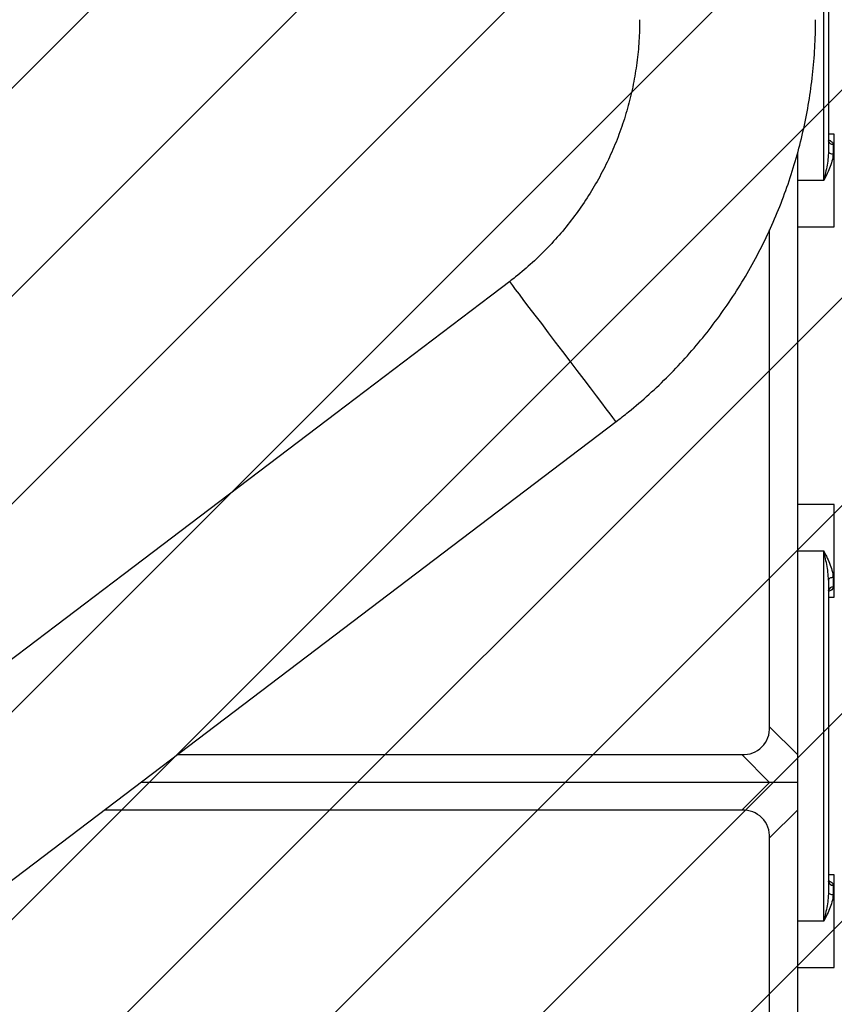
# Model space of a CAD drawing. Units: millimetres. Extents: x -360 to 819, y 41 to 700.
# Drawn here: x 341 to 359, y 236 to 257 of the extents above; entities that cross this region are included whole.
import ezdxf

# ---------------------------------------------------------------- set-up
doc = ezdxf.new("R2010")
doc.units = ezdxf.units.MM
doc.header["$LTSCALE"] = 45
doc.layers.add('VP-EQ', color=7, linetype='Continuous', true_color=0x8a3492)
doc.layers.add('VP-USE', color=4, linetype='Continuous')

# ---------------------------------------------------------------- blocks, each defined once
blk = doc.blocks.new('1121_')
at = {"color": 0, "linetype": 'Continuous', "lineweight": 25}
for p, q in [((-494.28, -870), (-494.28, -790)), ((-493.28, -796.32), (-493.28, -863.68)), ((-492.03, -860), (-493.28, -860)), ((-492.03, -880), (-492.03, -860)), ((-492.28, -862.2), (-492.28, -864.25)), ((-500, -864.1), (-500, -1500)), ((-494.28, -870), (-500, -870)), ((-500, -880), (-492.03, -880)), ((-506, -987.99), (-506, -880.61)), ((-562.14, -891.8), (-722.46, -1013.49)), ((-699.48, -1043.76), (-539.17, -922.07)), ((-492.03, -940), (-500, -940)), ((-492.03, -960), (-492.03, -940)), ((-500, -950), (-494.28, -950)), ((-494.28, -1030), (-494.28, -950)), ((-493.28, -956.32), (-493.28, -1023.68)), ((-492.28, -955.75), (-492.28, -957.8)), ((-493.28, -960), (-492.03, -960)), ((-506, -987.99), (-500, -993.99)), ((-633.93, -994), (-512.01, -994)), ((-506.01, -1000), (-512.01, -994)), ((-500, -1000), (-641.83, -1000)), ((-512.01, -1006), (-506.01, -1000)), ((-512.01, -1006), (-649.74, -1006)), ((-500, -1006.01), (-506, -1012.01)), ((-506, -1487.99), (-506, -1012.01)), ((-492.03, -1020), (-493.28, -1020)), ((-492.03, -1040), (-492.03, -1020)), ((-492.28, -1022.2), (-492.28, -1024.25)), ((-494.28, -1030), (-500, -1030)), ((-500, -1040), (-492.03, -1040))]:
    blk.add_line(p, q, dxfattribs=at)
at = {"color": 0, "linetype": 'Continuous', "lineweight": 25, "flags": 128}
for points in [[(-493.28, -863.68), (-493.26, -863.79), (-493.2, -863.9), (-493.11, -863.99), (-492.99, -864.08), (-492.83, -864.15), (-492.66, -864.21), (-492.47, -864.24), (-492.28, -864.25)], [(-539.17, -922.07), (-539.2, -922.04), (-539.41, -921.76), (-539.83, -921.2), (-540.46, -920.38), (-541.27, -919.3), (-542.26, -918), (-543.41, -916.49), (-544.69, -914.8), (-546.08, -912.97), (-547.56, -911.02), (-549.09, -909), (-550.66, -906.94), (-552.22, -904.88), (-553.76, -902.86), (-555.23, -900.91), (-556.63, -899.07), (-557.91, -897.39), (-559.05, -895.88), (-560.04, -894.57), (-560.86, -893.5), (-561.48, -892.68), (-561.9, -892.12), (-562.12, -891.84), (-562.14, -891.8)], [(-492.28, -955.75), (-492.47, -955.76), (-492.66, -955.79), (-492.83, -955.85), (-492.99, -955.92), (-493.11, -956.01), (-493.2, -956.1), (-493.26, -956.21), (-493.28, -956.32)], [(-493.28, -1023.68), (-493.26, -1023.79), (-493.2, -1023.9), (-493.11, -1023.99), (-492.99, -1024.08), (-492.83, -1024.15), (-492.66, -1024.21), (-492.47, -1024.24), (-492.28, -1024.25)]]:
    blk.add_lwpolyline(points, dxfattribs=at)
at = {"color": 0, "linetype": 'Continuous', "lineweight": 25}
for centre, radius, start, end in [((-492.38, -861.3), 0.911, 187.9336, 276.1782), ((-492.38, -958.7), 0.911, 83.8218, 172.0664), ((-511.69, -988.31), 5.69, 266.7242, 3.2758), ((-511.69, -1011.69), 5.69, 356.7242, 93.2758), ((-492.38, -1021.3), 0.911, 187.9336, 276.1782)]:
    blk.add_arc(centre, radius, start, end, dxfattribs=at)
for points, knots in [([(-534.07, -835.25), (-534.08, -835.99), (-534.1, -838.31), (-534.36, -842.19), (-534.98, -846.89), (-535.91, -851.54), (-537.15, -856.11), (-538.69, -860.6), (-540.53, -864.96), (-542.66, -869.2), (-545.06, -873.29), (-547.73, -877.2), (-550.65, -880.93), (-553.82, -884.46), (-557.21, -887.76), (-560.03, -890.17), (-561.71, -891.47), (-562.14, -891.8)], [0, 0, 0, 0, 0.033824, 0.106208, 0.178603, 0.250997, 0.323391, 0.395785, 0.46818, 0.540574, 0.612968, 0.685363, 0.757757, 0.830151, 0.902546, 0.97494, 1, 1, 1, 1]), ([(-539.17, -922.07), (-538.27, -921.38), (-535.83, -919.49), (-532, -916.2), (-527.75, -912.15), (-523.72, -907.88), (-519.93, -903.4), (-516.39, -898.72), (-513.1, -893.85), (-510.08, -888.82), (-507.34, -883.63), (-504.88, -878.3), (-502.71, -872.85), (-500.83, -867.28), (-499.26, -861.63), (-497.99, -855.89), (-497.04, -850.1), (-496.4, -844.27), (-496.11, -839.31), (-496.08, -836.3), (-496.07, -835.25)], [0, 0, 0, 0, 0.033822, 0.092242, 0.150666, 0.209091, 0.267515, 0.325939, 0.384364, 0.442788, 0.501212, 0.559637, 0.618061, 0.676485, 0.73491, 0.793334, 0.851759, 0.910183, 0.968607, 1, 1, 1, 1]), ([(-493.15, -861.3), (-493.01, -861.35), (-492.7, -861.47), (-492.37, -861.78), (-492.31, -862.06), (-492.28, -862.2)], [0, 0, 0, 0, 0.280603, 0.635143, 1, 1, 1, 1]), ([(-493.27, -861.49), (-493.27, -861.49), (-493.26, -861.51), (-493.28, -861.41), (-493.28, -861.39), (-493.28, -861.39)], [0, 0, 0, 0, 0.217766, 0.792348, 1, 1, 1, 1]), ([(-493.28, -863.68), (-493.31, -864.25), (-493.41, -865.91), (-493.86, -868.03), (-494.19, -869.56), (-494.28, -869.99), (-494.28, -870)], [0, 0, 0, 0, 0.27896, 0.797638, 0.996769, 1, 1, 1, 1]), ([(-492.28, -864.25), (-492.34, -864.77), (-492.46, -865.77), (-493.06, -867.32), (-493.67, -868.71), (-494.09, -869.6), (-494.28, -869.99), (-494.28, -870)], [0, 0, 0, 0, 0.284767, 0.542235, 0.800253, 0.996913, 1, 1, 1, 1]), ([(-494.28, -950), (-494.28, -950.01), (-494.09, -950.4), (-493.67, -951.29), (-493.06, -952.68), (-492.46, -954.23), (-492.34, -955.23), (-492.28, -955.75)], [0, 0, 0, 0, 0.003087, 0.199747, 0.457765, 0.715233, 1, 1, 1, 1]), ([(-493.28, -956.32), (-493.31, -955.75), (-493.41, -954.09), (-493.86, -951.97), (-494.19, -950.44), (-494.28, -950.01), (-494.28, -950)], [0, 0, 0, 0, 0.27896, 0.797638, 0.996769, 1, 1, 1, 1]), ([(-492.28, -957.8), (-492.31, -957.94), (-492.36, -958.22), (-492.73, -958.55), (-493.09, -958.69), (-493.28, -958.76)], [0, 0, 0, 0, 0.334866, 0.660263, 1, 1, 1, 1]), ([(-493.28, -958.57), (-493.28, -958.57), (-493.28, -958.54), (-493.27, -958.52), (-493.26, -958.51)], [0, 0, 0, 0, 0.069701, 1, 1, 1, 1]), ([(-493.27, -1021.49), (-493.27, -1021.49), (-493.26, -1021.51), (-493.28, -1021.41), (-493.28, -1021.39), (-493.28, -1021.39)], [0, 0, 0, 0, 0.217766, 0.792348, 1, 1, 1, 1]), ([(-493.15, -1021.3), (-493.01, -1021.35), (-492.7, -1021.47), (-492.37, -1021.78), (-492.31, -1022.06), (-492.28, -1022.2)], [0, 0, 0, 0, 0.280603, 0.635143, 1, 1, 1, 1]), ([(-493.28, -1023.68), (-493.31, -1024.25), (-493.41, -1025.91), (-493.86, -1028.03), (-494.19, -1029.56), (-494.28, -1029.99), (-494.28, -1030)], [0, 0, 0, 0, 0.27896, 0.797638, 0.996769, 1, 1, 1, 1]), ([(-492.28, -1024.25), (-492.34, -1024.77), (-492.46, -1025.77), (-493.06, -1027.32), (-493.67, -1028.71), (-494.09, -1029.6), (-494.28, -1029.99), (-494.28, -1030)], [0, 0, 0, 0, 0.284767, 0.542235, 0.800253, 0.996913, 1, 1, 1, 1])]:
    blk.add_open_spline(points, degree=3, knots=knots, dxfattribs=at)
blk = doc.blocks.new('1121_2D')
at = {"layer": 'VP-EQ', "color": 0, "xscale": 0.1, "yscale": 0.1, "zscale": 0.1}
blk.add_blockref('1121_', (408.213, 340.943), dxfattribs=at)

msp = doc.modelspace()

# ---------------------------------------------------------------- hatches: boundary and pattern name
at = {"layer": 'VP-USE'}
h = msp.add_hatch(dxfattribs=at)
h.set_pattern_fill('ANSI31', color=4, style=0)
edge = h.paths.add_edge_path()
edge.add_line((258.213, 315.943), (258.213, 215.943))
edge.add_arc((358.213, 215.943), 100, 180, 270)
edge.add_line((358.213, 115.943), (458.213, 115.943))
edge.add_arc((458.213, 215.943), 100, 270, 360)
edge.add_line((558.213, 215.943), (558.213, 315.943))
edge.add_arc((458.213, 315.943), 100, 360, 450)
edge.add_line((458.213, 415.943), (358.213, 415.943))
edge.add_arc((358.213, 315.943), 100, 90, 180)

# ---------------------------------------------------------------- block references
at = {"layer": 'VP-EQ', "color": 0}
msp.add_blockref('1121_2D', (0, 0), dxfattribs=at)

doc.saveas('drawing.dxf')
